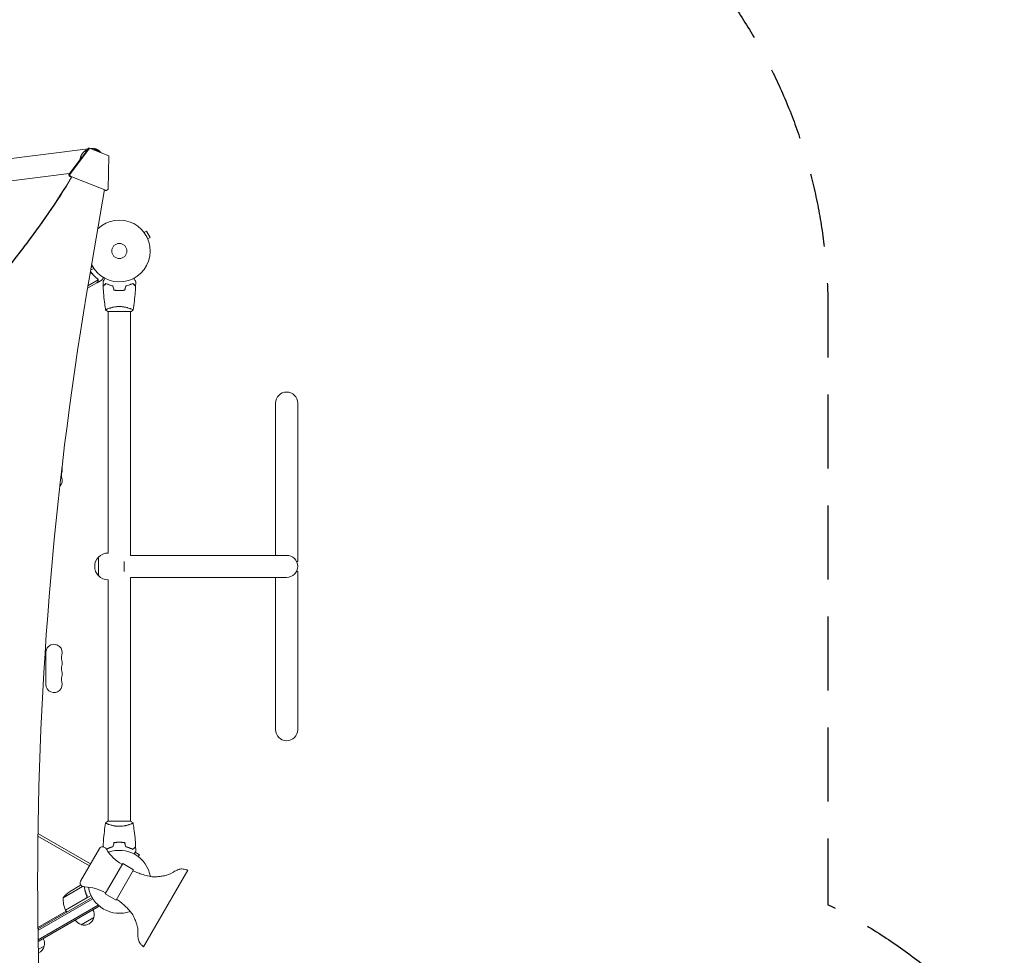
# Model space of a CAD drawing. Units: millimetres. Extents: x -4763 to 4145, y -4893 to 5327.
# Drawn here: x 766 to 2456, y 415 to 2020 of the extents above; entities that cross this region are included whole.
import ezdxf

# ---------------------------------------------------------------- set-up
doc = ezdxf.new("R2010")
doc.units = ezdxf.units.MM
doc.header["$LTSCALE"] = 20
doc.linetypes.add('HIDDEN', pattern=[9.525, 6.35, -3.175])
doc.layers.add('2d', color=230, linetype='Continuous')
doc.layers.add('ASTM-BufferZone', color=240, linetype='HIDDEN')

msp = doc.modelspace()

# ---------------------------------------------------------------- linework, layer by layer
at = {"layer": '2d', "lineweight": 0}
for p, q in [((708.6, 1776.1), (883.3, 1798)), ((885.9, 1799.2), (851.9, 1754.5)), ((878.9, 1792.2), (884.2, 1799.2)), ((885.9, 1799.2), (884.2, 1799.2)), ((918.7, 1786.5), (885.9, 1799.2)), ((887.6, 1798.5), (888.1, 1798.6)), ((850.2, 1754.5), (873, 1784.4)), ((917.8, 1729), (918.7, 1786.5)), ((689.2, 1735.3), (851.1, 1755.7)), ((850.2, 1754.5), (851.1, 1751.1)), ((851.9, 1754.5), (850.2, 1754.5)), ((855, 1749.6), (851.1, 1751.1)), ((851.1, 1751.1), (852.8, 1751.1)), ((852.8, 1751.1), (851.9, 1754.5)), ((852.8, 1751.1), (915.1, 1727)), ((911.7, 1728.3), (886.3, 1581.4)), ((913.4, 1727), (911.5, 1727.7)), ((915.1, 1727), (913.4, 1727)), ((917.8, 1729), (915.1, 1727)), ((978.4, 1656.1), (978.4, 1656.1)), ((978.4, 1656.1), (978.4, 1656.1)), ((979.3, 1654.9), (983.5, 1657.3)), ((990, 1646.1), (983.5, 1657.3)), ((985.8, 1643.7), (990, 1646.1)), ((986.4, 1642.3), (986.4, 1642.3)), ((986.4, 1642.3), (986.4, 1642.3)), ((887.7, 1589.9), (893.3, 1593.1)), ((891.1, 1596.5), (888.6, 1595)), ((889.2, 1598.2), (889.9, 1598.7)), ((883.2, 1563.3), (900.6, 1573.4)), ((888.7, 1586.1), (888, 1587.4)), ((898.8, 1568.6), (907.3, 1573.5)), ((900.4, 1574.4), (900.4, 1574.4)), ((898.6, 1568.5), (882.4, 1559.2)), ((898.8, 1568.6), (898.8, 1568.7)), ((935, 1555), (935, 1555.2)), ((918, 1524.2), (918, 1524.2)), ((956, 1524.2), (956, 1524.2)), ((917.5, 1519), (956.5, 1519)), ((918, 1105), (918, 1519)), ((956, 1101), (956, 1519)), ((1205, 1362), (1205, 1101)), ((1243, 1362), (1243, 1090.5)), ((1224, 1101), (956, 1101)), ((901.1, 1098), (901.1, 1066)), ((945.5, 1090.5), (945.5, 1073.5)), ((1243, 1090.5), (1241, 1090.5)), ((1241, 1073.5), (1243, 1073.5)), ((1243, 802), (1243, 1073.5)), ((918, 645), (918, 1059)), ((956, 645), (956, 1063)), ((1224, 1063), (956, 1063)), ((1205, 1063), (1205, 802)), ((811, 934.5), (811, 879.5)), ((956.5, 645), (917.5, 645)), ((918, 639.8), (918, 639.8)), ((956, 639.8), (956, 639.8)), ((887.6, 571.9), (797.4, 623.9)), ((797.4, 619.3), (885.6, 568.4)), ((935, 608.8), (935, 609)), ((902.8, 598.3), (870.3, 542)), ((971.4, 587.5), (964.1, 591.7)), ((969.5, 584.2), (971.4, 587.5)), ((942.7, 572.4), (912.7, 520.4)), ((961.3, 561.6), (931.3, 509.6)), ((941.9, 570.8), (941.3, 571.1)), ((942.7, 572.4), (961.3, 561.6)), ((978.6, 429.4), (1054.4, 560.8)), ((873.8, 533.1), (840.4, 513.8)), ((870.6, 535), (851.7, 524)), ((870.8, 535.1), (870.9, 535.2)), ((870.8, 535.1), (870.9, 535)), ((797.3, 460.3), (890.3, 514)), ((797.4, 457.5), (891.6, 511.9)), ((844.7, 492.5), (880, 512.9)), ((888.4, 517.5), (844.8, 492.3)), ((880.9, 517.6), (881.7, 516.3)), ((912.7, 520.4), (931.3, 509.6)), ((913.6, 521.9), (913.1, 522.2)), ((797.3, 462.6), (845.8, 490.6)), ((797.6, 441.4), (900.8, 501)), ((902.5, 499.1), (797.7, 438.6)), ((844.8, 492.3), (846.8, 488.9)), ((902.5, 499.1), (902.2, 499.7)), ((893.4, 480), (871.7, 467.5)), ((808, 430.9), (797.9, 425.1))]:
    msp.add_line(p, q, dxfattribs=at)
msp.add_circle((937, 1623), 13, dxfattribs=at)
for centre, radius, start, end in [((937, 1623), 53, 206.0468, 134.3334), ((1224, 1362), 19, 0, 180), ((825, 1247.8), 14, 340.8901, 16.2919), ((825, 1229.5), 14, 314.0659, 19.1099), ((851.5, 1238.7), 14, 160.8901, 199.1099), ((917.8, 1082), 23, 89.4187, 136.4387), ((1224, 1082), 19, 270, 90), ((917.7, 1082), 23, 135.9208, 224.0792), ((917.8, 1082), 23, 223.5613, 270.5813), ((825, 934.5), 14, 340.8901, 180), ((851.5, 925.3), 14, 160.8901, 199.1099), ((825, 916.2), 14, 340.8901, 19.1099), ((851.5, 907), 14, 160.8901, 199.1099), ((825, 897.8), 14, 340.8901, 19.1099), ((825, 879.5), 14, 180, 19.1099), ((851.5, 888.7), 14, 160.8901, 199.1099), ((1224, 802), 19, 180, 0), ((908, 595.3), 6, 65.4784, 150), ((906.4, 591.6), 10, 31.5456, 65.4784), ((978.8, 636.1), 75, 211.5456, 240), ((937, 541), 54, 9.7909, 110.2029), ((875.5, 539), 6, 150, 234.5216), ((879.4, 482.4), 50, 123.6243, 141.1002), ((877.9, 542.2), 10, 234.5216, 268.4544), ((875.6, 457.3), 75, 60, 88.4544), ((937, 541), 54, 189.7971, 290.1997), ((890.4, 512.6), 50, 178.6503, 203.5272), ((847.3, 493.9), 3, 203.5272, 206.8088), ((876.9, 484.6), 17, 344.1865, 29.3587), ((876, 484.1), 17, 210.6413, 255.8135), ((876.8, 483.7), 17, 252.6679, 347.3321), ((791.5, 435.5), 17, 344.1865, 28.7173), ((791.4, 434.7), 17, 292.7016, 347.3321)]:
    msp.add_arc(centre, radius, start, end, dxfattribs=at)
for centre, major_axis, start_param, end_param in [((-163.3, 2446.6), (0, 1288.2), -2.258053, -2.142101), ((-162.7, 2446.6), (0, 1288.2), -2.258053, -2.142101), ((-4486, 6221.6), (0.1, 7238.6), -2.444636, -2.258053), ((-4485.5, 6221.6), (0.1, 7238.6), -2.444636, -2.258053), ((6213.6, 538.5), (-0.1, -5763.6), -1.752724, -1.389877)]:
    msp.add_ellipse(centre, major_axis=major_axis, ratio=0.93983, start_param=start_param, end_param=end_param, dxfattribs=at)
for points, weights in [([(882.7, 1797.2), (875.1, 1794.1), (870.3, 1787.7), (869.7, 1780)], [0.529239370013, 0.481889629561, 0.492047914757, 0.559714225603]), ([(879.2, 1792), (876.8, 1790), (875.1, 1787.5), (874.1, 1785)], [0.537213291744, 0.563304275584, 0.60311494275, 0.656645293245]), ([(903.1, 1794.5), (899.3, 1797.6), (893.9, 1799.5), (887.6, 1798.5)], [1, 0.792956523191, 0.650213548316, 0.571771075374]), ([(904.1, 1792.1), (901.1, 1795), (896.9, 1796.8), (892.1, 1796.8)], [0.64483051899, 0.569717613618, 0.523821350184, 0.507141728689]), ([(906, 1791.4), (905.1, 1792.6), (904.1, 1793.6), (903.1, 1794.5)], [0.81905169098, 0.872621808396, 0.932937911403, 1]), ([(898.8, 1568.6), (898.8, 1568.6), (899.4, 1569.5), (900.4, 1571.4)], [0.983775506511, 0.983775506511, 0.989183671007, 1]), ([(871, 535.1), (870.9, 535.1), (870.8, 535.1), (870.8, 535.1)], [0.984474267706, 0.984008426909, 0.983775506511, 0.983775506511])]:
    msp.add_rational_spline(points, weights, degree=3, dxfattribs=at)
for points, knots in [([(887.3, 1587.6), (887.4, 1587.6), (887.5, 1587.5), (887.8, 1587.3), (888, 1587.1), (888.2, 1586.9)], [0.003236815, 0.003236815, 0.003236815, 0.003236815, 0.003530636, 0.003530636, 0.004369628, 0.004369628, 0.004369628, 0.004369628]), ([(887.4, 1587.9), (887.4, 1587.9), (887.4, 1587.9), (887.6, 1587.8), (887.7, 1587.6), (888, 1587.4), (888.1, 1587.3), (888.2, 1587.1)], [0.003225607, 0.003225607, 0.003225607, 0.003225607, 0.003283032, 0.003283032, 0.003830204, 0.003830204, 0.004377377, 0.004377377, 0.004377377, 0.004377377]), ([(899.7, 1575.3), (897.6, 1576.9), (895.6, 1578.7), (892.7, 1581.6), (891.8, 1582.6), (890.4, 1584.3), (890, 1584.8), (889.1, 1586), (888.6, 1586.5), (888.2, 1587.1)], [0, 0, 0, 0, 0.00869705, 0.00869705, 0.01304558, 0.01304558, 0.01521984, 0.01521984, 0.01739411, 0.01739411, 0.01739411, 0.01739411]), ([(888.2, 1586.9), (889.9, 1584.5), (891.7, 1582.4), (895.5, 1578.5), (897.5, 1576.8), (899.5, 1575.2)], [0, 0, 0, 0, 0.00859307, 0.00859307, 0.01718614, 0.01718614, 0.01718614, 0.01718614]), ([(900.3, 1574.3), (900.4, 1574.1), (900.4, 1574), (900.5, 1573.7), (900.6, 1573.5), (900.6, 1573.4)], [0.001328787, 0.001328787, 0.001328787, 0.001328787, 0.001872455, 0.001872455, 0.002416124, 0.002416124, 0.002416124, 0.002416124]), ([(900.3, 1571.3), (900.3, 1571.4), (900.4, 1571.6), (900.5, 1571.9), (900.6, 1572), (900.7, 1572.4), (900.7, 1572.7), (900.7, 1573)], [0, 0, 0, 0, 0.001089402, 0.001089402, 0.002178803, 0.002178803, 0.004357607, 0.004357607, 0.004357607, 0.004357607]), ([(900.8, 1573.2), (900.8, 1573), (900.8, 1572.9), (900.8, 1572.7), (900.8, 1572.6), (900.8, 1572.4), (900.8, 1572.4), (900.8, 1572.4), (900.8, 1572.3), (900.8, 1572.3), (900.8, 1572.3), (900.7, 1572), (900.6, 1571.7), (900.4, 1571.4)], [0, 0, 0, 0, 0.25, 0.25, 0.375, 0.4375, 0.46875, 0.484375, 0.492188, 0.492188, 0.5, 0.5, 1, 1, 1, 1]), ([(900.6, 1574.1), (900.7, 1573.9), (900.7, 1573.7), (900.8, 1573.4), (900.8, 1573.3), (900.8, 1573.2)], [0.000526185, 0.000526185, 0.000526185, 0.000526185, 0.001315456, 0.001315456, 0.002104727, 0.002104727, 0.002104727, 0.002104727]), ([(907.3, 1573.5), (907.3, 1573.5), (907.4, 1573.6), (907.6, 1573.9), (907.6, 1574.1), (907.8, 1574.3), (907.9, 1574.4), (907.9, 1574.6), (908, 1574.7), (908, 1574.7), (908.4, 1575.5), (909, 1576.4), (909.7, 1577.6)], [0.5, 0.5, 0.5, 0.5, 0.625, 0.625, 0.6875, 0.6875, 0.71875, 0.734375, 0.734375, 0.75, 0.75, 0.9464974, 0.9464974, 0.9464974, 0.9464974]), ([(909, 1570.6), (909, 1570.6), (909, 1570.6), (909, 1570.6), (909, 1570.6), (909, 1570.7), (909.1, 1570.7), (909.1, 1570.7), (909.1, 1570.7), (909.1, 1570.8), (909.2, 1570.9), (909.4, 1571.2), (909.6, 1571.6), (910, 1572.2), (910.1, 1572.5), (910.4, 1573), (910.6, 1573.3), (911.1, 1574.3), (911.5, 1574.9), (912, 1575.8), (912.1, 1576), (912.2, 1576.2)], [0.03093242, 0.03093242, 0.03093242, 0.03093242, 0.03756195, 0.03756195, 0.04131815, 0.04131815, 0.04225719, 0.04225719, 0.04319624, 0.04319624, 0.04507434, 0.04507434, 0.04883054, 0.04883054, 0.05070863, 0.05070863, 0.05258673, 0.05258673, 0.05634293, 0.05634293, 0.05718799, 0.05718799, 0.05718799, 0.05718799]), ([(961.9, 1576.2), (962, 1576), (962.1, 1575.8), (962.6, 1574.9), (963, 1574.2), (963.5, 1573.3), (963.7, 1573), (964, 1572.5), (964.1, 1572.2), (964.4, 1571.8), (964.5, 1571.6), (964.7, 1571.2), (964.8, 1571.1), (964.9, 1570.8), (965, 1570.7), (965, 1570.7), (965, 1570.7), (965, 1570.7), (965, 1570.7), (965, 1570.6), (965, 1570.6), (965.1, 1570.6), (965.1, 1570.6), (965.1, 1570.6)], [0.00292307, 0.00292307, 0.00292307, 0.00292307, 0.00379004, 0.00379004, 0.00758008, 0.00758008, 0.0094751, 0.0094751, 0.01137012, 0.01137012, 0.01326514, 0.01326514, 0.01516016, 0.01516016, 0.01705518, 0.01705518, 0.01800269, 0.01800269, 0.0189502, 0.0189502, 0.02274024, 0.02274024, 0.02935902, 0.02935902, 0.02935902, 0.02935902]), ([(898.6, 1568.5), (898.8, 1568.7), (899, 1569), (899.5, 1570), (899.8, 1570.6), (900.3, 1571.3)], [0, 0, 0, 0, 0.00517024, 0.00517024, 0.01034048, 0.01034048, 0.01034048, 0.01034048]), ([(914, 1567.5), (913.4, 1566.9), (912.9, 1566.4), (912, 1565.5), (911.6, 1565.1), (911, 1564.5), (910.8, 1564.3), (910.5, 1564), (910.3, 1563.8), (909.9, 1563.4), (909.7, 1563.2), (909.4, 1562.9), (909.4, 1562.9), (909.3, 1562.8), (909.3, 1562.8), (909.3, 1562.8), (909.3, 1562.8), (909.2, 1562.7), (909.2, 1562.7), (909.2, 1562.7), (909.2, 1562.7), (909.2, 1562.7), (909.2, 1562.7), (909.2, 1562.7)], [0, 0, 0, 0, 0.0035063, 0.0035063, 0.0070126, 0.0070126, 0.00876575, 0.00876575, 0.0105189, 0.0105189, 0.0140252, 0.0140252, 0.01577835, 0.01577835, 0.01665493, 0.01665493, 0.0175315, 0.0175315, 0.02103781, 0.02103781, 0.02454411, 0.02454411, 0.0274484, 0.0274484, 0.0274484, 0.0274484]), ([(914, 1567.2), (913.5, 1566.7), (913, 1566.2), (912, 1565.2), (911.6, 1564.8), (911, 1564.2), (910.8, 1564), (910.5, 1563.7), (910.3, 1563.5), (909.9, 1563.1), (909.7, 1562.9), (909.5, 1562.7), (909.4, 1562.6), (909.3, 1562.5), (909.3, 1562.5), (909.3, 1562.5), (909.2, 1562.5), (909.2, 1562.4), (909.2, 1562.4), (909.2, 1562.4), (909.2, 1562.4), (909.2, 1562.4)], [0, 0, 0, 0, 0.00350666, 0.00350666, 0.00701332, 0.00701332, 0.00876665, 0.00876665, 0.01051997, 0.01051997, 0.01402663, 0.01402663, 0.01577996, 0.01577996, 0.01753329, 0.01753329, 0.02103995, 0.02103995, 0.02454661, 0.02454661, 0.02744921, 0.02744921, 0.02744921, 0.02744921]), ([(913.5, 1522.1), (913, 1525.3), (912.4, 1528.6), (911.2, 1536.9), (910.6, 1542.1), (909.7, 1552.3), (909.4, 1557.4), (909.2, 1562.4)], [0.059167, 0.059167, 0.059167, 0.059167, 10.001334, 10.001334, 25.653187, 25.653187, 40.963039, 40.963039, 40.963039, 40.963039]), ([(926.1, 1563), (924.9, 1563.3), (923.7, 1563.6), (921.5, 1564.3), (920.4, 1564.7), (918.9, 1565.2), (918.4, 1565.4), (917.4, 1565.8), (916.9, 1566.1), (915.6, 1566.7), (914.8, 1567.1), (914, 1567.5)], [0, 0, 0, 0, 0.00404294, 0.00404294, 0.00808588, 0.00808588, 0.01010735, 0.01010735, 0.01212882, 0.01212882, 0.01617176, 0.01617176, 0.01617176, 0.01617176]), ([(925.9, 1562.8), (924.7, 1563.1), (923.6, 1563.4), (921.4, 1564.1), (920.3, 1564.5), (918.3, 1565.2), (917.4, 1565.6), (915.6, 1566.4), (914.8, 1566.9), (914, 1567.2)], [0, 0, 0, 0, 0.00398181, 0.00398181, 0.00796362, 0.00796362, 0.01194542, 0.01194542, 0.01592723, 0.01592723, 0.01592723, 0.01592723]), ([(927.8, 1555.8), (929.3, 1555.5), (930.8, 1555.3), (933.1, 1555.1), (933.9, 1555.1), (935.5, 1555), (936.3, 1555), (937, 1555)], [0, 0, 0, 0, 0.004702909, 0.004702909, 0.007054363, 0.007054363, 0.009405818, 0.009405818, 0.009405818, 0.009405818]), ([(928, 1556), (929.4, 1555.7), (930.9, 1555.5), (933.2, 1555.3), (933.9, 1555.3), (935.5, 1555.2), (936.3, 1555.2), (937, 1555.2)], [0, 0, 0, 0, 0.004616902, 0.004616902, 0.006925353, 0.006925353, 0.009233803, 0.009233803, 0.009233803, 0.009233803]), ([(937, 1555.2), (938.6, 1555.2), (940.1, 1555.2), (942.4, 1555.4), (943.1, 1555.5), (944.6, 1555.7), (945.4, 1555.9), (946.1, 1556)], [0.009233803, 0.009233803, 0.009233803, 0.009233803, 0.013850802, 0.013850802, 0.016159301, 0.016159301, 0.0184678, 0.0184678, 0.0184678, 0.0184678]), ([(937, 1555), (938.6, 1555), (940.2, 1555), (942.5, 1555.3), (943.3, 1555.3), (944.8, 1555.6), (945.5, 1555.7), (946.3, 1555.8)], [0.009405818, 0.009405818, 0.009405818, 0.009405818, 0.01410835, 0.01410835, 0.016459616, 0.016459616, 0.018810883, 0.018810883, 0.018810883, 0.018810883]), ([(948, 1563), (949.2, 1563.3), (950.4, 1563.6), (952.6, 1564.3), (953.7, 1564.7), (955.2, 1565.2), (955.7, 1565.4), (956.7, 1565.8), (957.1, 1566.1), (958.5, 1566.7), (959.3, 1567.1), (960.1, 1567.5)], [0, 0, 0, 0, 0.00404294, 0.00404294, 0.00808588, 0.00808588, 0.01010735, 0.01010735, 0.01212882, 0.01212882, 0.01617176, 0.01617176, 0.01617176, 0.01617176]), ([(948.1, 1562.8), (949.3, 1563.1), (950.5, 1563.4), (952.7, 1564.1), (953.8, 1564.5), (955.7, 1565.2), (956.7, 1565.6), (958.5, 1566.4), (959.3, 1566.9), (960, 1567.2)], [0, 0, 0, 0, 0.00398181, 0.00398181, 0.00796362, 0.00796362, 0.01194542, 0.01194542, 0.01592723, 0.01592723, 0.01592723, 0.01592723]), ([(960, 1567.2), (960.6, 1566.7), (961.1, 1566.2), (962.1, 1565.2), (962.5, 1564.8), (963.1, 1564.2), (963.3, 1564), (963.6, 1563.7), (963.7, 1563.5), (964.2, 1563.1), (964.4, 1562.9), (964.6, 1562.7), (964.7, 1562.6), (964.8, 1562.5), (964.8, 1562.5), (964.8, 1562.5), (964.8, 1562.5), (964.9, 1562.4), (964.9, 1562.4), (964.9, 1562.4), (964.9, 1562.4), (964.9, 1562.4)], [0, 0, 0, 0, 0.00350666, 0.00350666, 0.00701332, 0.00701332, 0.00876665, 0.00876665, 0.01051997, 0.01051997, 0.01402663, 0.01402663, 0.01577996, 0.01577996, 0.01753329, 0.01753329, 0.02103995, 0.02103995, 0.02454661, 0.02454661, 0.02744921, 0.02744921, 0.02744921, 0.02744921]), ([(960.1, 1567.5), (960.6, 1566.9), (961.1, 1566.4), (962.1, 1565.5), (962.5, 1565.1), (963.1, 1564.5), (963.3, 1564.3), (963.6, 1564), (963.8, 1563.8), (964.2, 1563.4), (964.4, 1563.2), (964.6, 1562.9), (964.7, 1562.9), (964.8, 1562.8), (964.8, 1562.8), (964.8, 1562.8), (964.8, 1562.8), (964.8, 1562.7), (964.8, 1562.7), (964.9, 1562.7), (964.9, 1562.7), (964.9, 1562.7), (964.9, 1562.7), (964.9, 1562.7)], [0, 0, 0, 0, 0.0035063, 0.0035063, 0.0070126, 0.0070126, 0.00876575, 0.00876575, 0.0105189, 0.0105189, 0.0140252, 0.0140252, 0.01577835, 0.01577835, 0.01665493, 0.01665493, 0.0175315, 0.0175315, 0.02103781, 0.02103781, 0.02454411, 0.02454411, 0.0274484, 0.0274484, 0.0274484, 0.0274484]), ([(964.9, 1562.4), (964.7, 1559.1), (964.6, 1555.8), (964, 1547.3), (963.4, 1542.2), (962.2, 1532), (961.4, 1527), (960.6, 1522.1)], [0, 0, 0, 0, 10.001335, 10.001335, 25.652861, 25.652861, 40.904303, 40.904303, 40.904303, 40.904303]), ([(913.5, 1522), (913.5, 1522), (913.5, 1522), (913.5, 1522), (913.5, 1522), (913.5, 1522.1), (913.5, 1522.1), (913.6, 1522.1), (913.6, 1522.2), (913.8, 1522.3), (914.1, 1522.5), (914.9, 1522.9), (915.2, 1523), (915.8, 1523.3), (916.2, 1523.5), (917.4, 1524), (918.3, 1524.3), (919.7, 1524.8), (919.9, 1524.9), (920.5, 1525), (920.8, 1525.1), (921.7, 1525.4), (922.3, 1525.6), (923.6, 1525.9), (924.3, 1526.1), (925.3, 1526.4), (925.7, 1526.4), (926.4, 1526.6), (926.8, 1526.7), (928.7, 1527), (930.3, 1527.3), (932.8, 1527.5), (933.6, 1527.6), (935.3, 1527.7), (936.2, 1527.7), (937, 1527.7)], [0.12220864, 0.12220864, 0.12220864, 0.12220864, 0.12268837, 0.12268837, 0.12524335, 0.12524335, 0.12652085, 0.12652085, 0.12779834, 0.12779834, 0.13290832, 0.13290832, 0.13546331, 0.13546331, 0.1380183, 0.1380183, 0.14312827, 0.14312827, 0.14440577, 0.14440577, 0.14568326, 0.14568326, 0.14823825, 0.14823825, 0.15079324, 0.15079324, 0.15207073, 0.15207073, 0.15334823, 0.15334823, 0.15845821, 0.15845821, 0.16101319, 0.16101319, 0.16356818, 0.16356818, 0.16356818, 0.16356818]), ([(937, 1527.7), (937.9, 1527.7), (938.8, 1527.7), (940.5, 1527.6), (941.3, 1527.6), (942.5, 1527.4), (942.9, 1527.4), (943.8, 1527.3), (944.2, 1527.2), (945.4, 1527), (946.1, 1526.9), (947.6, 1526.6), (948.4, 1526.4), (949.8, 1526.1), (950.5, 1525.9), (952.4, 1525.4), (953.6, 1525), (955.2, 1524.5), (955.8, 1524.3), (956.7, 1523.9), (957.1, 1523.8), (958.3, 1523.3), (959, 1523), (959.7, 1522.6), (959.9, 1522.5), (960.2, 1522.3), (960.4, 1522.3), (960.5, 1522.2), (960.5, 1522.1), (960.5, 1522.1), (960.6, 1522.1), (960.5, 1522), (960.5, 1522), (960.5, 1522), (960.5, 1522), (960.5, 1522)], [0.16356818, 0.16356818, 0.16356818, 0.16356818, 0.1661247, 0.1661247, 0.16868122, 0.16868122, 0.16995948, 0.16995948, 0.17123774, 0.17123774, 0.17379425, 0.17379425, 0.17635077, 0.17635077, 0.17890729, 0.17890729, 0.18402032, 0.18402032, 0.18657684, 0.18657684, 0.18913336, 0.18913336, 0.19424639, 0.19424639, 0.19680291, 0.19680291, 0.19935943, 0.19935943, 0.20063769, 0.20063769, 0.20191595, 0.20191595, 0.20447247, 0.20447247, 0.20490292, 0.20490292, 0.20490292, 0.20490292]), ([(960.5, 1522), (959.5, 1521.1), (958.3, 1520.2), (956.9, 1519.3), (956.7, 1519.1), (956.5, 1519)], [0, 0, 0, 0, 4.405135, 4.405135, 5.108724, 5.108724, 5.108724, 5.108724]), ([(913.5, 642), (914.6, 642.9), (915.7, 643.8), (917.1, 644.7), (917.3, 644.9), (917.5, 645)], [0, 0, 0, 0, 4.405135, 4.405135, 5.108724, 5.108724, 5.108724, 5.108724]), ([(909.2, 601.6), (909.3, 604.9), (909.5, 608.2), (910.1, 616.7), (910.6, 621.8), (911.9, 632), (912.6, 637), (913.5, 641.9)], [0, 0, 0, 0, 10.001335, 10.001335, 25.652861, 25.652861, 40.904303, 40.904303, 40.904303, 40.904303]), ([(937, 636.3), (936.2, 636.3), (935.3, 636.3), (933.6, 636.4), (932.8, 636.4), (931.6, 636.6), (931.1, 636.6), (930.3, 636.7), (929.9, 636.8), (928.7, 637), (927.9, 637.1), (926.4, 637.4), (925.7, 637.6), (924.3, 637.9), (923.6, 638.1), (921.6, 638.6), (920.4, 639), (918.8, 639.5), (918.3, 639.7), (917.4, 640.1), (916.9, 640.2), (915.8, 640.7), (915.1, 641), (914.4, 641.4), (914.2, 641.5), (913.8, 641.7), (913.7, 641.7), (913.6, 641.8), (913.6, 641.9), (913.5, 641.9), (913.5, 641.9), (913.5, 642), (913.5, 642), (913.5, 642), (913.5, 642), (913.5, 642)], [0.16356818, 0.16356818, 0.16356818, 0.16356818, 0.1661247, 0.1661247, 0.16868122, 0.16868122, 0.16995948, 0.16995948, 0.17123774, 0.17123774, 0.17379425, 0.17379425, 0.17635077, 0.17635077, 0.17890729, 0.17890729, 0.18402032, 0.18402032, 0.18657684, 0.18657684, 0.18913336, 0.18913336, 0.19424639, 0.19424639, 0.19680291, 0.19680291, 0.19935943, 0.19935943, 0.20063769, 0.20063769, 0.20191595, 0.20191595, 0.20447247, 0.20447247, 0.20490292, 0.20490292, 0.20490292, 0.20490292]), ([(960.5, 642), (960.5, 642), (960.5, 642), (960.5, 642), (960.5, 642), (960.6, 641.9), (960.5, 641.9), (960.5, 641.9), (960.5, 641.8), (960.3, 641.7), (959.9, 641.5), (959.2, 641.1), (958.9, 641), (958.3, 640.7), (957.9, 640.5), (956.7, 640), (955.8, 639.7), (954.4, 639.2), (954.1, 639.1), (953.6, 639), (953.3, 638.9), (952.4, 638.6), (951.8, 638.4), (950.5, 638.1), (949.8, 637.9), (948.7, 637.6), (948.4, 637.6), (947.6, 637.4), (947.3, 637.3), (945.4, 637), (943.8, 636.7), (941.3, 636.5), (940.5, 636.4), (938.8, 636.3), (937.9, 636.3), (937, 636.3)], [0.12220864, 0.12220864, 0.12220864, 0.12220864, 0.12268837, 0.12268837, 0.12524335, 0.12524335, 0.12652085, 0.12652085, 0.12779834, 0.12779834, 0.13290832, 0.13290832, 0.13546331, 0.13546331, 0.1380183, 0.1380183, 0.14312827, 0.14312827, 0.14440577, 0.14440577, 0.14568326, 0.14568326, 0.14823825, 0.14823825, 0.15079324, 0.15079324, 0.15207073, 0.15207073, 0.15334823, 0.15334823, 0.15845821, 0.15845821, 0.16101319, 0.16101319, 0.16356818, 0.16356818, 0.16356818, 0.16356818]), ([(960.6, 641.9), (961.1, 638.7), (961.6, 635.4), (962.8, 627.1), (963.4, 621.9), (964.3, 611.7), (964.7, 606.6), (964.9, 601.6)], [0.059167, 0.059167, 0.059167, 0.059167, 10.001334, 10.001334, 25.653155, 25.653155, 40.963039, 40.963039, 40.963039, 40.963039]), ([(937, 609), (935.5, 609), (933.9, 609), (931.6, 608.7), (930.8, 608.7), (929.3, 608.4), (928.6, 608.3), (927.8, 608.2)], [0.009405818, 0.009405818, 0.009405818, 0.009405818, 0.01410835, 0.01410835, 0.016459616, 0.016459616, 0.018810883, 0.018810883, 0.018810883, 0.018810883]), ([(937, 608.8), (935.5, 608.8), (934, 608.8), (931.7, 608.6), (930.9, 608.5), (929.4, 608.3), (928.7, 608.1), (928, 608)], [0.009233803, 0.009233803, 0.009233803, 0.009233803, 0.013850802, 0.013850802, 0.016159301, 0.016159301, 0.0184678, 0.0184678, 0.0184678, 0.0184678]), ([(946.3, 608.2), (944.8, 608.5), (943.3, 608.7), (941, 608.9), (940.2, 608.9), (938.6, 609), (937.8, 609), (937, 609)], [0, 0, 0, 0, 0.004702909, 0.004702909, 0.007054363, 0.007054363, 0.009405818, 0.009405818, 0.009405818, 0.009405818]), ([(946.1, 608), (944.6, 608.3), (943.2, 608.5), (940.9, 608.7), (940.1, 608.7), (938.6, 608.8), (937.8, 608.8), (937, 608.8)], [0, 0, 0, 0, 0.004616902, 0.004616902, 0.006925353, 0.006925353, 0.009233803, 0.009233803, 0.009233803, 0.009233803]), ([(909.8, 601), (909.7, 601.1), (909.6, 601.2), (909.5, 601.3), (909.4, 601.4), (909.3, 601.5), (909.3, 601.5), (909.3, 601.5), (909.2, 601.5), (909.2, 601.6), (909.2, 601.6), (909.2, 601.6), (909.2, 601.6), (909.2, 601.6)], [0.01249427, 0.01249427, 0.01249427, 0.01249427, 0.01402663, 0.01402663, 0.01577996, 0.01577996, 0.01753329, 0.01753329, 0.02103995, 0.02103995, 0.02454661, 0.02454661, 0.02744921, 0.02744921, 0.02744921, 0.02744921]), ([(909.4, 601.1), (909.4, 601.1), (909.3, 601.2), (909.3, 601.2), (909.3, 601.2), (909.3, 601.2), (909.3, 601.2), (909.2, 601.3), (909.2, 601.3), (909.2, 601.3), (909.2, 601.3), (909.2, 601.3), (909.2, 601.3), (909.2, 601.3)], [0.0151396, 0.0151396, 0.0151396, 0.0151396, 0.01577835, 0.01577835, 0.01665493, 0.01665493, 0.0175315, 0.0175315, 0.02103781, 0.02103781, 0.02454411, 0.02454411, 0.0274484, 0.0274484, 0.0274484, 0.0274484]), ([(925.9, 601.2), (924.7, 600.9), (923.6, 600.6), (921.4, 599.9), (920.3, 599.5), (918.3, 598.8), (917.4, 598.4), (915.9, 597.7), (915.3, 597.4), (914.7, 597.1)], [0, 0, 0, 0, 0.00398181, 0.00398181, 0.00796362, 0.00796362, 0.01194542, 0.01194542, 0.01471748, 0.01471748, 0.01471748, 0.01471748]), ([(926.1, 601), (924.9, 600.7), (923.7, 600.4), (921.5, 599.7), (920.4, 599.3), (918.9, 598.8), (918.4, 598.6), (917.4, 598.2), (916.9, 597.9), (915.9, 597.5), (915.4, 597.2), (914.9, 596.9)], [0, 0, 0, 0, 0.00404294, 0.00404294, 0.00808588, 0.00808588, 0.01010735, 0.01010735, 0.01212882, 0.01212882, 0.01471573, 0.01471573, 0.01471573, 0.01471573]), ([(948, 601), (949.2, 600.7), (950.4, 600.4), (952.6, 599.7), (953.7, 599.3), (955.2, 598.8), (955.7, 598.6), (956.7, 598.2), (957.1, 597.9), (958.5, 597.3), (959.3, 596.9), (960.1, 596.5)], [0, 0, 0, 0, 0.00404294, 0.00404294, 0.00808588, 0.00808588, 0.01010735, 0.01010735, 0.01212882, 0.01212882, 0.01617176, 0.01617176, 0.01617176, 0.01617176]), ([(948.1, 601.2), (949.3, 600.9), (950.5, 600.6), (952.7, 599.9), (953.8, 599.5), (955.7, 598.8), (956.7, 598.4), (958.5, 597.6), (959.3, 597.1), (960, 596.8)], [0, 0, 0, 0, 0.00398181, 0.00398181, 0.00796362, 0.00796362, 0.01194542, 0.01194542, 0.01592723, 0.01592723, 0.01592723, 0.01592723]), ([(960, 596.8), (960.6, 597.3), (961.1, 597.8), (962.1, 598.8), (962.5, 599.2), (963.1, 599.8), (963.3, 600), (963.6, 600.3), (963.7, 600.5), (964.2, 600.9), (964.4, 601.1), (964.6, 601.3), (964.7, 601.4), (964.8, 601.5), (964.8, 601.5), (964.8, 601.5), (964.8, 601.5), (964.9, 601.6), (964.9, 601.6), (964.9, 601.6), (964.9, 601.6), (964.9, 601.6)], [0, 0, 0, 0, 0.00350666, 0.00350666, 0.00701332, 0.00701332, 0.00876665, 0.00876665, 0.01051997, 0.01051997, 0.01402663, 0.01402663, 0.01577996, 0.01577996, 0.01753329, 0.01753329, 0.02103995, 0.02103995, 0.02454661, 0.02454661, 0.02744921, 0.02744921, 0.02744921, 0.02744921]), ([(960.1, 596.5), (960.6, 597.1), (961.1, 597.6), (962.1, 598.5), (962.5, 598.9), (963.1, 599.5), (963.3, 599.7), (963.6, 600), (963.8, 600.2), (964.2, 600.6), (964.4, 600.8), (964.6, 601.1), (964.7, 601.1), (964.8, 601.2), (964.8, 601.2), (964.8, 601.2), (964.8, 601.2), (964.8, 601.3), (964.8, 601.3), (964.9, 601.3), (964.9, 601.3), (964.9, 601.3), (964.9, 601.3), (964.9, 601.3)], [0, 0, 0, 0, 0.0035063, 0.0035063, 0.0070126, 0.0070126, 0.00876575, 0.00876575, 0.0105189, 0.0105189, 0.0140252, 0.0140252, 0.01577835, 0.01577835, 0.01665493, 0.01665493, 0.0175315, 0.0175315, 0.02103781, 0.02103781, 0.02454411, 0.02454411, 0.0274484, 0.0274484, 0.0274484, 0.0274484]), ([(965.1, 593.4), (965.1, 593.4), (965.1, 593.4), (965, 593.4), (965, 593.4), (965, 593.3), (965, 593.3), (965, 593.3), (965, 593.3), (965, 593.2), (964.9, 593.1), (964.7, 592.8), (964.5, 592.4), (964.1, 591.8), (964, 591.5), (963.7, 591), (963.5, 590.7), (963, 589.8), (962.7, 589.3), (962.4, 588.7)], [0.03093242, 0.03093242, 0.03093242, 0.03093242, 0.03756195, 0.03756195, 0.04131815, 0.04131815, 0.04225719, 0.04225719, 0.04319624, 0.04319624, 0.04507434, 0.04507434, 0.04883054, 0.04883054, 0.05070863, 0.05070863, 0.05258673, 0.05258673, 0.0557087, 0.0557087, 0.0557087, 0.0557087]), ([(960.4, 560), (961.1, 559.6), (961.9, 559.2), (964, 558.3), (965.4, 557.7), (969.5, 556.1), (972.2, 555.1), (978.5, 553), (982, 552), (988.8, 550.4), (992, 549.8), (997.6, 549.5), (999.9, 549.5), (1004.3, 549.9), (1006.4, 550.1), (1011.1, 550.9), (1013.7, 551.4), (1019.4, 552.7), (1022.4, 553.7), (1026.8, 556), (1028.3, 556.9), (1032.5, 559.4), (1035.2, 561), (1040.1, 562.7), (1042.3, 563.2), (1045.7, 563.1), (1046.9, 562.8), (1049.4, 562.3), (1050.8, 561.9), (1052.5, 561.5), (1052.9, 561.3), (1053.5, 561.2), (1053.7, 561.1), (1054, 561), (1054.1, 561), (1054.2, 560.9), (1054.2, 560.9), (1054.3, 560.9), (1054.4, 560.9), (1054.4, 560.8)], [0, 0, 0, 0, 2.478964, 2.478964, 6.938435, 6.938435, 15.751686, 15.751686, 26.722915, 26.722915, 36.600583, 36.600583, 43.41259, 43.41259, 49.796064, 49.796064, 57.73167, 57.73167, 67.202504, 67.202504, 72.616994, 72.616994, 81.814215, 81.814215, 88.293489, 88.293489, 91.900084, 91.900084, 96.067184, 96.067184, 97.292835, 97.292835, 97.905995, 97.905995, 98.212721, 98.212721, 98.366172, 98.366172, 98.519837, 98.519837, 98.519837, 98.519837]), ([(876.9, 532.3), (877.2, 529.8), (877.8, 527.2), (879.2, 522), (880.1, 519.4), (881.3, 516.7)], [0.00015238, 0.00015238, 0.00015238, 0.00015238, 0.00859307, 0.00859307, 0.01718614, 0.01718614, 0.01718614, 0.01718614]), ([(881.5, 516.7), (880.4, 519.3), (879.4, 521.9), (878.5, 525.3), (878.3, 525.9), (878, 527.3), (877.9, 527.9), (877.5, 529.8), (877.2, 531.1), (877.1, 532.3)], [0.00267622, 0.00267622, 0.00267622, 0.00267622, 0.01136401, 0.01136401, 0.01353595, 0.01353595, 0.0157079, 0.0157079, 0.01977057, 0.01977057, 0.01977057, 0.01977057]), ([(881.5, 516.7), (881.6, 516.5), (881.7, 516.3), (881.8, 516), (881.8, 515.8), (881.8, 515.4), (881.8, 515.2), (881.7, 514.9), (881.7, 514.7), (881.6, 514.4), (881.5, 514.2), (881.3, 513.9), (881.2, 513.7), (881, 513.4), (880.9, 513.3), (880.6, 513.1), (880.5, 512.9), (880.3, 512.9)], [0, 0, 0, 0, 0.000547232, 0.000547232, 0.001094464, 0.001094464, 0.001641696, 0.001641696, 0.002188928, 0.002188928, 0.002736159, 0.002736159, 0.003283391, 0.003283391, 0.003830623, 0.003830623, 0.004377855, 0.004377855, 0.004377855, 0.004377855]), ([(881.3, 516.7), (881.4, 516.5), (881.5, 516.2), (881.5, 515.8), (881.5, 515.7), (881.5, 515.4), (881.5, 515.2), (881.5, 514.8), (881.4, 514.6), (881.2, 514.2), (881.1, 514), (881, 513.8), (880.9, 513.7), (880.8, 513.6)], [0, 0, 0, 0, 0.000839577, 0.000839577, 0.001259366, 0.001259366, 0.001679155, 0.001679155, 0.002518732, 0.002518732, 0.002938521, 0.002938521, 0.00335831, 0.00335831, 0.00335831, 0.00335831]), ([(978.6, 429.4), (978.5, 429.4), (978.5, 429.4), (978.5, 429.4), (978.5, 429.4), (978.4, 429.5), (978.4, 429.5), (978.2, 429.7), (978, 429.9), (977.5, 430.4), (977, 430.8), (975.3, 432.5), (974.1, 433.8), (972.2, 436), (971.5, 436.9), (970.5, 439), (970.1, 440.1), (969.5, 442.4), (969.3, 443.6), (969, 446.2), (968.9, 447.7), (968.8, 451.2), (968.9, 453.2), (968.8, 458.2), (968.7, 461.1), (967.6, 465.7), (967, 467.4), (965.7, 471.5), (964.8, 473.9), (962.7, 479), (961.4, 481.7), (958.7, 486.4), (957.3, 488.4), (954.4, 491.8), (953.1, 493.3), (949.9, 496.6), (948, 498.5), (943.6, 502.5), (941.1, 504.6), (936.5, 508.3), (934.5, 510), (932.3, 511.3)], [0, 0, 0, 0, 0.024587, 0.024587, 0.091129, 0.091129, 0.290687, 0.290687, 0.889296, 0.889296, 2.685138, 2.685138, 8.076327, 8.076327, 11.433451, 11.433451, 14.963278, 14.963278, 18.522624, 18.522624, 22.905108, 22.905108, 29.026293, 29.026293, 37.751888, 37.751888, 43.184017, 43.184017, 50.779017, 50.779017, 59.714599, 59.714599, 67.074489, 67.074489, 73.003348, 73.003348, 80.987441, 80.987441, 90.844165, 90.844165, 98.571482, 98.571482, 98.571482, 98.571482])]:
    msp.add_open_spline(points, degree=3, knots=knots, dxfattribs=at)
for points in [[(899.5, 1575.2), (899.8, 1574.9), (900.1, 1574.6), (900.3, 1574.3)], [(899.7, 1575.3), (900, 1575), (900.2, 1574.8), (900.4, 1574.5)], [(900.3, 1574.3), (900.3, 1574.3), (900.3, 1574.3), (900.3, 1574.3)], [(900.3, 1574.3), (900.3, 1574.3), (900.3, 1574.3), (900.3, 1574.3)], [(900.4, 1574.5), (900.4, 1574.5), (900.4, 1574.4), (900.4, 1574.4)], [(900.6, 1574.1), (900.6, 1574.2), (900.5, 1574.3), (900.4, 1574.4)], [(900.6, 1573.4), (900.6, 1573.3), (900.7, 1573.1), (900.7, 1573)], [(909.2, 1562.7), (909.1, 1565.3), (909, 1568), (909, 1570.6)], [(927.8, 1555.8), (927.2, 1558.2), (926.6, 1560.5), (925.9, 1562.8)], [(928, 1556), (927.4, 1558.3), (926.7, 1560.7), (926.1, 1563)], [(946.1, 1556), (946.7, 1558.3), (947.3, 1560.7), (948, 1563)], [(946.3, 1555.8), (946.9, 1558.2), (947.5, 1560.5), (948.1, 1562.8)], [(965.1, 1570.6), (965, 1568), (965, 1565.3), (964.9, 1562.7)], [(913.5, 1522), (913.5, 1522), (913.5, 1522), (913.5, 1522)], [(917.5, 1519), (916.1, 1519.9), (914.7, 1521), (913.5, 1522)], [(956.5, 645), (958, 644.1), (959.3, 643), (960.5, 642)], [(960.5, 642), (960.5, 642), (960.5, 642), (960.5, 642)], [(909.2, 601.2), (909.2, 601.2), (909.2, 601.3), (909.2, 601.3)], [(927.8, 608.2), (927.2, 605.8), (926.6, 603.5), (925.9, 601.2)], [(928, 608), (927.4, 605.7), (926.7, 603.3), (926.1, 601)], [(946.1, 608), (946.7, 605.7), (947.3, 603.3), (948, 601)], [(946.3, 608.2), (946.9, 605.8), (947.5, 603.5), (948.1, 601.2)], [(964.9, 601.3), (965, 598.7), (965, 596), (965.1, 593.4)], [(871, 535), (870.9, 535), (870.7, 535), (870.6, 535)], [(880.8, 513.6), (880.6, 513.3), (880.3, 513.1), (880, 512.9)]]:
    msp.add_open_spline(points, degree=3, dxfattribs=at)
at = {"layer": 'ASTM-BufferZone', "flags": 128}
msp.add_lwpolyline([(-2932.7, 1891.9), (-1032.3, 1891.9, -0.087488), (-976.9, 2727), (-734.5, 3714, -0.415563), (370.3, 4379.8), (962.8, 4231.4, -0.413631), (1624.9, 3129.3), (1449.2, 2422.1, -0.344193), (2153, 1520.8), (2153, 501.8, -0.176743), (2584.5, 51.2, -0.226573), (2830.1, -693.8, -0.069311), (2879.3, -940, -0.129995), (3066.3, -1366.1, -0.101766), (3157.7, -1721.2, -0.287234), (2972.7, -2724), (2639.7, -3300.8, -1.44555), (1225.6, -2190.1, -0.213203), (87.1, -1615.2, -0.126784), (-205.4, -1235.2, -0.120023), (-931.7, -1255.4, -0.21568), (-1535.4, -809.9), (-2932.7, -809.9, -0.414214), (-3842.7, 100.1), (-3842.7, 981.9, -0.414214)], format="xyb", close=True, dxfattribs=at)

doc.saveas('drawing.dxf')
